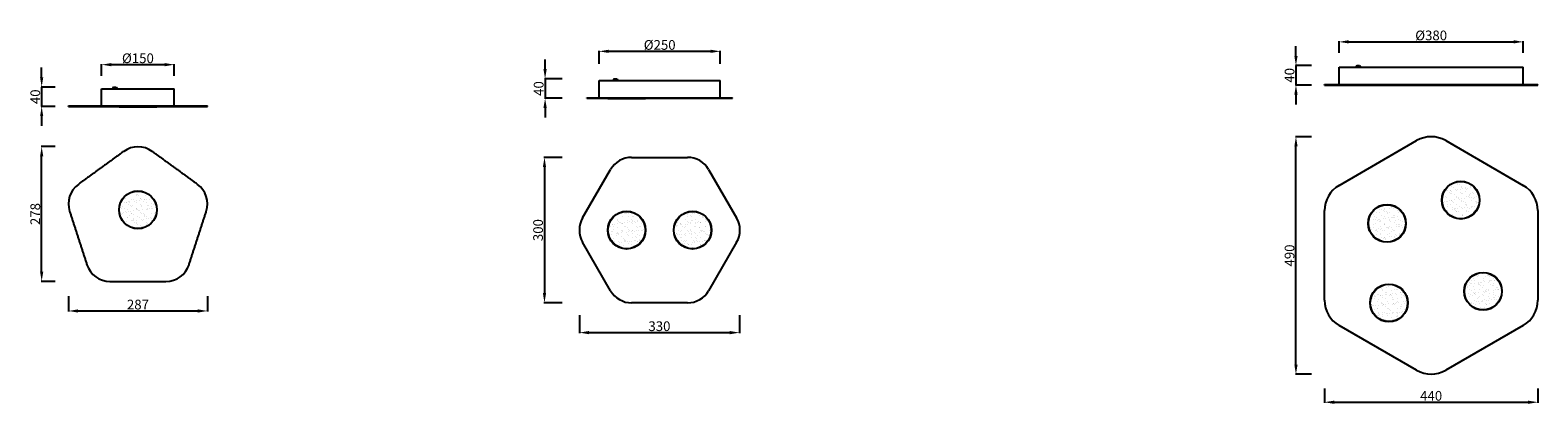
# Model space of a CAD drawing. Units: millimetres. Extents: x 967 to 7679, y 765 to 1789.
# Drawn here: x 967 to 4076, y 929 to 1700 of the extents above; entities that cross this region are included whole.
import ezdxf

# ---------------------------------------------------------------- set-up
doc = ezdxf.new("R2010")
doc.units = ezdxf.units.MM
doc.linetypes.add('DASHED2', pattern=[9.525, 6.35, -3.175])
doc.layers.add('Make2D$可见线$曲线', color=7, linetype='Continuous')
doc.layers.add('Make2D$隐藏线$正切线', color=252, linetype='DASHED2')
doc.styles.get("Standard").update_dxf_attribs({"font": 'txt', "bigfont": 'gbcbig.shx'})
doc.dimstyles.new('ISO-25', dxfattribs={"dimtxt": 2.5, "dimasz": 2.5, "dimexe": 1.25, "dimexo": 0.625, "dimtad": 1, "dimtxsty": 'Standard', "dimcen": 2.5, "dimadec": 0, "dimazin": 0, "dimtfac": 1, "dimtmove": 0, "dimatfit": 3, "dimfxl": 1, "dimarcsym": 0})
pattern_1 = [(37.5, (-390.97, -3358.264), (-0.48001, 14.682397), [0, -11.5824, 0, -12.954, 0, -12.3825]), (7.5, (-390.97, -3358.264), (13.4857, 21.504753), [0, -6.2484, 0, -10.4394, 0, -4.0005]), (327.5, (-400.343, -3358.264), (23.72977, 0.043116), [0, -3.81, 0, -13.716, 0, -17.907]), (317.5, (-400.343, -3358.264), (22.906694, 6.68788), [0, -1.905, 0, -8.9916, 0, -10.287])]

# ---------------------------------------------------------------- blocks, each defined once
blk = doc.blocks.new('*D21')
at = {"color": 0, "lineweight": -2, "transparency": 16777216}
for p, q in [((1045.8, 1151.2), (1045.8, 1119.5)), ((1332.8, 1151.2), (1332.8, 1119.5)), ((1065.8, 1120.8), (1312.8, 1120.8))]:
    blk.add_line(p, q, dxfattribs=at)
at = {"color": 0, "transparency": 16777216}
for points in [[(1065.8, 1124.1), (1065.8, 1117.5), (1045.8, 1120.8)], [(1312.8, 1124.1), (1312.8, 1117.5), (1332.8, 1120.8)]]:
    blk.add_solid(points, dxfattribs=at)
at = {"layer": 'Defpoints', "color": 0, "transparency": 16777216}
for p in [(1045.8, 1151.8), (1332.8, 1151.8), (1332.8, 1120.8)]:
    blk.add_point(p, dxfattribs=at)
at = {"color": 0, "transparency": 16777216, "insert": (1189.3, 1131.4), "char_height": 20, "attachment_point": 5}
blk.add_mtext('287', dxfattribs=at)
blk = doc.blocks.new('*D22')
at = {"color": 0, "lineweight": -2, "transparency": 16777216}
for p, q in [((1018.5, 1459.7), (989.6, 1459.7)), ((990.8, 1201.7), (990.8, 1439.7)), ((1018.5, 1181.7), (989.6, 1181.7))]:
    blk.add_line(p, q, dxfattribs=at)
at = {"color": 0, "transparency": 16777216}
for points in [[(987.5, 1439.7), (994.1, 1439.7), (990.8, 1459.7)], [(987.5, 1201.7), (994.1, 1201.7), (990.8, 1181.7)]]:
    blk.add_solid(points, dxfattribs=at)
at = {"layer": 'Defpoints', "color": 0, "transparency": 16777216}
for p in [(990.8, 1459.7), (1019.2, 1459.7), (1019.2, 1181.7)]:
    blk.add_point(p, dxfattribs=at)
at = {"color": 0, "transparency": 16777216, "insert": (980.2, 1320.7), "char_height": 20, "attachment_point": 5, "rotation": 90}
blk.add_mtext('278', dxfattribs=at)
blk = doc.blocks.new('*D23')
at = {"color": 0, "lineweight": -2, "transparency": 16777216}
for p, q in [((990.8, 1602.6), (990.8, 1622.6)), ((1018.5, 1582.6), (989.6, 1582.6)), ((990.8, 1582.6), (990.8, 1542.6)), ((1018.5, 1542.6), (989.6, 1542.6)), ((990.8, 1522.6), (990.8, 1502.6))]:
    blk.add_line(p, q, dxfattribs=at)
at = {"color": 0, "transparency": 16777216}
for points in [[(987.5, 1602.6), (994.1, 1602.6), (990.8, 1582.6)], [(987.5, 1522.6), (994.1, 1522.6), (990.8, 1542.6)]]:
    blk.add_solid(points, dxfattribs=at)
at = {"layer": 'Defpoints', "color": 0, "transparency": 16777216}
for p in [(1019.2, 1582.6), (990.8, 1542.6), (1019.2, 1542.6)]:
    blk.add_point(p, dxfattribs=at)
at = {"color": 0, "transparency": 16777216, "insert": (980.2, 1562.6), "char_height": 20, "attachment_point": 5, "rotation": 90}
blk.add_mtext('40', dxfattribs=at)
blk = doc.blocks.new('*D24')
at = {"color": 0, "lineweight": -2, "transparency": 16777216}
for p, q in [((1114.3, 1605.6), (1114.3, 1630)), ((1134.3, 1628.8), (1244.3, 1628.8)), ((1264.3, 1605.5), (1264.3, 1630))]:
    blk.add_line(p, q, dxfattribs=at)
at = {"color": 0, "transparency": 16777216}
for points in [[(1134.3, 1632.1), (1134.3, 1625.5), (1114.3, 1628.8)], [(1244.3, 1632.1), (1244.3, 1625.5), (1264.3, 1628.8)]]:
    blk.add_solid(points, dxfattribs=at)
at = {"layer": 'Defpoints', "color": 0, "transparency": 16777216}
for p in [(1264.3, 1628.8), (1114.3, 1605), (1264.3, 1604.9)]:
    blk.add_point(p, dxfattribs=at)
at = {"color": 0, "transparency": 16777216, "insert": (1189.3, 1639.4), "char_height": 20, "attachment_point": 5}
blk.add_mtext('%%C150', dxfattribs=at)
blk = doc.blocks.new('*D25')
at = {"color": 0, "lineweight": -2, "transparency": 16777216}
for p, q in [((2028.9, 1619.6), (2028.9, 1639.6)), ((2064.2, 1599.6), (2027.6, 1599.6)), ((2028.9, 1599.6), (2028.9, 1559.6)), ((2064.2, 1559.6), (2027.6, 1559.6)), ((2028.9, 1539.6), (2028.9, 1519.6))]:
    blk.add_line(p, q, dxfattribs=at)
at = {"color": 0, "transparency": 16777216}
for points in [[(2025.5, 1619.6), (2032.2, 1619.6), (2028.9, 1599.6)], [(2025.5, 1539.6), (2032.2, 1539.6), (2028.9, 1559.6)]]:
    blk.add_solid(points, dxfattribs=at)
at = {"layer": 'Defpoints', "color": 0, "transparency": 16777216}
for p in [(2064.8, 1599.6), (2028.9, 1559.6), (2064.8, 1559.6)]:
    blk.add_point(p, dxfattribs=at)
at = {"color": 0, "transparency": 16777216, "insert": (2018.2, 1579.6), "char_height": 20, "attachment_point": 5, "rotation": 90}
blk.add_mtext('40', dxfattribs=at)
blk = doc.blocks.new('*D26')
at = {"color": 0, "lineweight": -2, "transparency": 16777216}
for p, q in [((2064.2, 1437.6), (2026.4, 1437.6)), ((2027.6, 1417.6), (2027.6, 1157.6)), ((2064.2, 1137.6), (2026.4, 1137.6))]:
    blk.add_line(p, q, dxfattribs=at)
at = {"color": 0, "transparency": 16777216}
for points in [[(2024.3, 1417.6), (2030.9, 1417.6), (2027.6, 1437.6)], [(2024.3, 1157.6), (2030.9, 1157.6), (2027.6, 1137.6)]]:
    blk.add_solid(points, dxfattribs=at)
at = {"layer": 'Defpoints', "color": 0, "transparency": 16777216}
for p in [(2064.8, 1437.6), (2027.6, 1137.6), (2064.8, 1137.6)]:
    blk.add_point(p, dxfattribs=at)
at = {"color": 0, "transparency": 16777216, "insert": (2017, 1287.6), "char_height": 20, "attachment_point": 5, "rotation": 90}
blk.add_mtext('300', dxfattribs=at)
blk = doc.blocks.new('*D27')
at = {"color": 0, "lineweight": -2, "transparency": 16777216}
for p, q in [((2099.6, 1112.1), (2099.6, 1074.9)), ((2429.6, 1112.1), (2429.6, 1074.9)), ((2119.6, 1076.1), (2409.6, 1076.1))]:
    blk.add_line(p, q, dxfattribs=at)
at = {"color": 0, "transparency": 16777216}
for points in [[(2119.6, 1079.5), (2119.6, 1072.8), (2099.6, 1076.1)], [(2409.6, 1079.5), (2409.6, 1072.8), (2429.6, 1076.1)]]:
    blk.add_solid(points, dxfattribs=at)
at = {"layer": 'Defpoints', "color": 0, "transparency": 16777216}
for p in [(2099.6, 1112.7), (2429.6, 1112.7), (2429.6, 1076.1)]:
    blk.add_point(p, dxfattribs=at)
at = {"color": 0, "transparency": 16777216, "insert": (2264.6, 1086.8), "char_height": 20, "attachment_point": 5}
blk.add_mtext('330', dxfattribs=at)
blk = doc.blocks.new('*D28')
at = {"color": 0, "lineweight": -2, "transparency": 16777216}
for p, q in [((2140.1, 1630.7), (2140.1, 1657.5)), ((2160.1, 1656.3), (2370.1, 1656.3)), ((2390.1, 1630.7), (2390.1, 1657.5))]:
    blk.add_line(p, q, dxfattribs=at)
at = {"color": 0, "transparency": 16777216}
for points in [[(2160.1, 1659.6), (2160.1, 1653), (2140.1, 1656.3)], [(2370.1, 1659.6), (2370.1, 1653), (2390.1, 1656.3)]]:
    blk.add_solid(points, dxfattribs=at)
at = {"layer": 'Defpoints', "color": 0, "transparency": 16777216}
for p in [(2390.1, 1656.3), (2140.1, 1630.1), (2390.1, 1630.1)]:
    blk.add_point(p, dxfattribs=at)
at = {"color": 0, "transparency": 16777216, "insert": (2265.1, 1666.9), "char_height": 20, "attachment_point": 5}
blk.add_mtext('%%C250', dxfattribs=at)
blk = doc.blocks.new('*D29')
at = {"color": 0, "lineweight": -2, "transparency": 16777216}
for p, q in [((3577.1, 1646.8), (3577.1, 1666.8)), ((3608.9, 1626.8), (3575.9, 1626.8)), ((3577.1, 1626.8), (3577.1, 1586.8)), ((3608.9, 1586.8), (3575.9, 1586.8)), ((3577.1, 1566.8), (3577.1, 1546.8))]:
    blk.add_line(p, q, dxfattribs=at)
at = {"color": 0, "transparency": 16777216}
for points in [[(3573.8, 1646.8), (3580.5, 1646.8), (3577.1, 1626.8)], [(3573.8, 1566.8), (3580.5, 1566.8), (3577.1, 1586.8)]]:
    blk.add_solid(points, dxfattribs=at)
at = {"layer": 'Defpoints', "color": 0, "transparency": 16777216}
for p in [(3609.5, 1626.8), (3577.1, 1586.8), (3609.5, 1586.8)]:
    blk.add_point(p, dxfattribs=at)
at = {"color": 0, "transparency": 16777216, "insert": (3566.5, 1606.8), "char_height": 20, "attachment_point": 5, "rotation": 90}
blk.add_mtext('40', dxfattribs=at)
blk = doc.blocks.new('*D30')
at = {"color": 0, "lineweight": -2, "transparency": 16777216}
for p, q in [((3608.9, 1480.2), (3575.9, 1480.2)), ((3577.1, 1010.2), (3577.1, 1460.2)), ((3608.9, 990.2), (3575.9, 990.2))]:
    blk.add_line(p, q, dxfattribs=at)
at = {"color": 0, "transparency": 16777216}
for points in [[(3573.8, 1460.2), (3580.5, 1460.2), (3577.1, 1480.2)], [(3573.8, 1010.2), (3580.5, 1010.2), (3577.1, 990.2)]]:
    blk.add_solid(points, dxfattribs=at)
at = {"layer": 'Defpoints', "color": 0, "transparency": 16777216}
for p in [(3577.1, 1480.2), (3609.5, 1480.2), (3609.5, 990.2)]:
    blk.add_point(p, dxfattribs=at)
at = {"color": 0, "transparency": 16777216, "insert": (3566.5, 1235.2), "char_height": 20, "attachment_point": 5, "rotation": 90}
blk.add_mtext('490', dxfattribs=at)
blk = doc.blocks.new('*D31')
at = {"color": 0, "lineweight": -2, "transparency": 16777216}
for p, q in [((3635.9, 961.2), (3635.9, 931.3)), ((4075.9, 961.2), (4075.9, 931.3)), ((3655.9, 932.6), (4055.9, 932.6))]:
    blk.add_line(p, q, dxfattribs=at)
at = {"color": 0, "transparency": 16777216}
for points in [[(3655.9, 935.9), (3655.9, 929.2), (3635.9, 932.6)], [(4055.9, 935.9), (4055.9, 929.2), (4075.9, 932.6)]]:
    blk.add_solid(points, dxfattribs=at)
at = {"layer": 'Defpoints', "color": 0, "transparency": 16777216}
for p in [(3635.9, 961.8), (4075.9, 961.8), (4075.9, 932.6)]:
    blk.add_point(p, dxfattribs=at)
at = {"color": 0, "transparency": 16777216, "insert": (3855.9, 943.2), "char_height": 20, "attachment_point": 5}
blk.add_mtext('440', dxfattribs=at)
blk = doc.blocks.new('*D32')
at = {"color": 0, "lineweight": -2, "transparency": 16777216}
for p, q in [((3665.9, 1653.4), (3665.9, 1677.1)), ((3685.9, 1675.8), (4025.9, 1675.8)), ((4045.9, 1653.4), (4045.9, 1677.1))]:
    blk.add_line(p, q, dxfattribs=at)
at = {"color": 0, "transparency": 16777216}
for points in [[(3685.9, 1679.2), (3685.9, 1672.5), (3665.9, 1675.8)], [(4025.9, 1679.2), (4025.9, 1672.5), (4045.9, 1675.8)]]:
    blk.add_solid(points, dxfattribs=at)
at = {"layer": 'Defpoints', "color": 0, "transparency": 16777216}
for p in [(3665.9, 1652.8), (4045.9, 1675.8), (4045.9, 1652.8)]:
    blk.add_point(p, dxfattribs=at)
at = {"color": 0, "transparency": 16777216, "insert": (3855.9, 1686.5), "char_height": 20, "attachment_point": 5}
blk.add_mtext('%%C380', dxfattribs=at)

msp = doc.modelspace()

# ---------------------------------------------------------------- hatches: boundary and pattern name
h = msp.add_hatch()
h.set_pattern_fill('AR-SAND', color=256, scale=0.3, style=0)
h.set_pattern_definition(pattern_1)
h.paths.add_polyline_path([(1228.083, 1329.38, 1), (1150.583, 1329.38, 1)])
h = msp.add_hatch()
h.set_pattern_fill('AR-SAND', color=256, scale=0.3, style=0)
h.set_pattern_definition(pattern_1)
h.paths.add_polyline_path([(3878.376, 1349.404, 1), (3955.376, 1349.404, 1)])
h.paths.add_polyline_path([(3803.376, 1301.404, 1), (3726.376, 1301.404, 1)])
h.paths.add_polyline_path([(3730.376, 1137.404, 1), (3807.376, 1137.404, 1)])
h.paths.add_polyline_path([(3924.376, 1161.404, 1), (4001.376, 1161.404, 1)])
h = msp.add_hatch()
h.set_pattern_fill('AR-SAND', color=256, scale=0.3, style=0)
h.set_pattern_definition(pattern_1)
h.paths.add_polyline_path([(2235.548, 1287.562, 1), (2158.548, 1287.562, 1)])
h = msp.add_hatch()
h.set_pattern_fill('AR-SAND', color=256, scale=0.3, style=0)
h.set_pattern_definition(pattern_1)
h.paths.add_polyline_path([(2294.548, 1287.562, 1), (2371.548, 1287.562, 1)])

# ---------------------------------------------------------------- linework, layer by layer
for p, q in [((3665.871, 1623.331), (4045.871, 1623.331)), ((3665.871, 1587.831), (3665.871, 1623.331)), ((3703.021, 1626.831), (3700.521, 1623.331)), ((3703.021, 1626.831), (3708.021, 1626.831)), ((3708.021, 1626.831), (3710.521, 1623.331)), ((4045.871, 1587.831), (4045.871, 1623.331)), ((2140.053, 1596.088), (2390.053, 1596.088)), ((2140.053, 1560.588), (2140.053, 1596.088)), ((2171.615, 1599.588), (2169.115, 1596.088)), ((2171.615, 1599.588), (2176.615, 1599.588)), ((2176.615, 1599.588), (2179.115, 1596.088)), ((2390.053, 1560.588), (2390.053, 1596.088)), ((3635.876, 1586.831), (3635.876, 1587.831)), ((3635.876, 1587.831), (4075.876, 1587.831)), ((3635.876, 1586.831), (4075.876, 1586.831)), ((3725.876, 1586.331), (3725.876, 1586.831)), ((3803.876, 1586.331), (3725.876, 1586.331)), ((3803.876, 1586.331), (3803.876, 1586.831)), ((3877.876, 1586.331), (3877.876, 1586.831)), ((3955.876, 1586.331), (3877.876, 1586.331)), ((3923.876, 1586.331), (3923.876, 1586.831)), ((4001.876, 1586.331), (3923.876, 1586.331)), ((4001.876, 1586.331), (4001.876, 1586.831)), ((4075.876, 1586.831), (4075.876, 1587.831)), ((1114.338, 1579.103), (1264.338, 1579.103)), ((1114.338, 1543.603), (1114.338, 1579.103)), ((1139.201, 1582.603), (1136.701, 1579.103)), ((1139.201, 1582.603), (1144.201, 1582.603)), ((1144.201, 1582.603), (1146.701, 1579.103)), ((1264.338, 1543.603), (1264.338, 1579.103)), ((2115.053, 1559.588), (2115.053, 1560.588)), ((2115.053, 1560.588), (2415.053, 1560.588)), ((2115.053, 1559.588), (2415.053, 1559.588)), ((2158.048, 1559.088), (2158.048, 1559.588)), ((2158.048, 1559.088), (2236.048, 1559.088)), ((2236.048, 1559.088), (2236.048, 1559.588)), ((2294.058, 1559.088), (2294.058, 1559.588)), ((2372.058, 1559.088), (2294.058, 1559.088)), ((2372.058, 1559.088), (2372.058, 1559.588)), ((2415.053, 1559.588), (2415.053, 1560.588)), ((1045.894, 1542.603), (1045.894, 1543.603)), ((1045.894, 1543.603), (1332.781, 1543.603)), ((1045.894, 1542.603), (1332.781, 1542.603)), ((1150.333, 1542.103), (1150.333, 1542.603)), ((1150.333, 1542.103), (1228.333, 1542.103)), ((1228.333, 1542.103), (1228.333, 1542.603)), ((1332.781, 1542.603), (1332.781, 1543.603)), ((3665.876, 1379.742), (3825.876, 1472.118)), ((3885.876, 1472.118), (4045.876, 1379.742)), ((2207.313, 1437.562), (2322.783, 1437.562)), ((2106.277, 1312.562), (2164.012, 1412.562)), ((2366.084, 1412.562), (2423.819, 1312.562)), ((3635.876, 1143.028), (3635.876, 1327.78)), ((4075.876, 1327.78), (4075.876, 1143.028)), ((2164.012, 1162.562), (2106.277, 1262.562)), ((2423.819, 1262.562), (2366.084, 1162.562)), ((2322.783, 1137.562), (2207.313, 1137.562)), ((3825.876, 998.691), (3665.876, 1091.067)), ((4045.876, 1091.067), (3885.876, 998.691))]:
    msp.add_line(p, q)
for centre, radius in [((1189.333, 1329.38), 39), ((1189.333, 1329.38), 38.75), ((3916.876, 1349.404), 39), ((3916.876, 1349.404), 38.5), ((3764.876, 1301.404), 39), ((3764.876, 1301.404), 38.5), ((2197.048, 1287.562), 39), ((2197.048, 1287.562), 38.5), ((2333.048, 1287.562), 39), ((2333.048, 1287.562), 38.5), ((3962.876, 1161.404), 39), ((3962.876, 1161.404), 38.5), ((3768.876, 1137.404), 39), ((3768.876, 1137.404), 38.5)]:
    msp.add_circle(centre, radius)
for centre, radius, start, end in [((3855.876, 1420.156), 60, 60, 120), ((2207.313, 1387.562), 50, 90, 150), ((2322.783, 1387.562), 50, 30, 90), ((3695.876, 1327.78), 60, 120, 180), ((4015.876, 1327.78), 60, 0, 60), ((2149.578, 1287.562), 50, 150, 210), ((2380.518, 1287.562), 50, 330, 30), ((2207.313, 1187.562), 50, 210, 270), ((2322.783, 1187.562), 50, 270, 330), ((3695.876, 1143.028), 60, 180, 240), ((4015.876, 1143.028), 60, 300, 0), ((3855.876, 1050.652), 60, 240, 300)]:
    msp.add_arc(centre, radius, start, end)
at = {"layer": 'Make2D$可见线$曲线', "ltscale": 0.5}
for centre, start, end in [((1189.338, 1409.375), 54, 126), ((1095.947, 1341.522), 126, 198), ((1282.728, 1341.522), 342, 54), ((1131.619, 1231.735), 198, 270), ((1247.056, 1231.735), 270, 342)]:
    msp.add_arc(centre, 50, start, end, dxfattribs=at)
for points in [[(1159.948, 1449.825), (1113.253, 1415.899), (1066.558, 1381.973)], [(1312.117, 1381.973), (1265.422, 1415.899), (1218.727, 1449.825)], [(1048.394, 1326.072), (1066.23, 1271.178), (1084.066, 1216.284)], [(1294.609, 1216.284), (1312.445, 1271.178), (1330.281, 1326.072)], [(1131.619, 1181.735), (1189.338, 1181.735), (1247.056, 1181.735)]]:
    msp.add_open_spline(points, degree=2, dxfattribs=at)
at = {"layer": 'Make2D$隐藏线$正切线', "ltscale": 0.5}
msp.add_rational_spline([(1223.206, 1348.41), (1223.201, 1348.42), (1223.196, 1348.43)], [0.875044066815, 0.875004655237, 0.874965315935], degree=2, dxfattribs=at)

# ---------------------------------------------------------------- dimensions: what is measured, and where the dimension line sits
for base, p1, p2, text, picture, middle in [((2390.053, 1656.3), (2140.053, 1630.094), (2390.053, 1630.094), '%%C250', '*D28', (2265.053, 1666.925)), ((4045.871, 1675.837), (3665.871, 1652.823), (4045.871, 1652.823), '%%C380', '*D32', (3855.871, 1686.462)), ((1264.338, 1628.789), (1114.338, 1605.005), (1264.338, 1604.884), '%%C150', '*D24', (1189.338, 1639.414))]:
    dim = msp.add_linear_dim(base=base, p1=p1, p2=p2, text=text, dimstyle='ISO-25', override={"dimtxt": 20, "dimasz": 20, "dimcen": 20, "dimadec": 2})
    dim.commit()
    dim.dimension.update_dxf_attribs({"geometry": picture, "text_midpoint": middle})
for base, p1, p2, picture, middle in [((3577.12, 1586.831), (3609.544, 1626.831), (3609.544, 1586.831), '*D29', (3566.495, 1606.831)), ((990.811, 1542.603), (1019.162, 1582.603), (1019.162, 1542.603), '*D23', (980.186, 1562.603)), ((2028.86, 1559.588), (2064.819, 1599.588), (2064.819, 1559.588), '*D25', (2018.235, 1579.588)), ((3577.12, 1480.156), (3609.544, 990.156), (3609.544, 1480.156), '*D30', (3566.495, 1235.156)), ((990.811, 1459.735), (1019.162, 1181.735), (1019.162, 1459.735), '*D22', (980.186, 1320.735)), ((2027.61, 1137.562), (2064.819, 1437.562), (2064.819, 1137.562), '*D26', (2016.985, 1287.562))]:
    dim = msp.add_linear_dim(base=base, p1=p1, p2=p2, angle=90, dimstyle='ISO-25', override={"dimtxt": 20, "dimasz": 20, "dimcen": 20, "dimadec": 2})
    dim.commit()
    dim.dimension.update_dxf_attribs({"geometry": picture, "text_midpoint": middle})
for base, p1, p2, picture, middle in [((1332.781, 1120.788), (1045.781, 1151.811), (1332.781, 1151.811), '*D21', (1189.281, 1131.413)), ((2429.578, 1076.127), (2099.578, 1112.743), (2429.578, 1112.743), '*D27', (2264.578, 1086.752)), ((4075.876, 932.561), (3635.876, 961.799), (4075.876, 961.799), '*D31', (3855.876, 943.186))]:
    dim = msp.add_linear_dim(base=base, p1=p1, p2=p2, dimstyle='ISO-25', override={"dimtxt": 20, "dimasz": 20, "dimcen": 20, "dimadec": 2})
    dim.commit()
    dim.dimension.update_dxf_attribs({"geometry": picture, "text_midpoint": middle})

doc.saveas('drawing.dxf')
